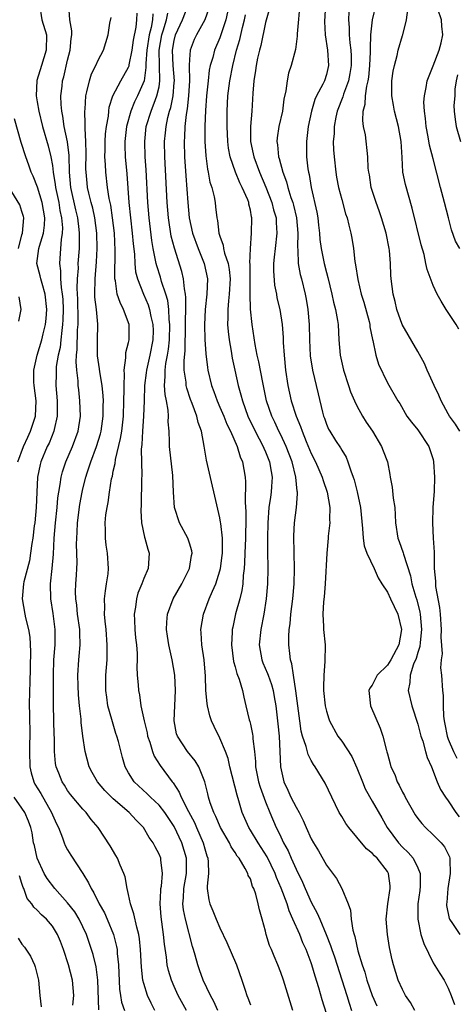
# Model space of a CAD drawing. Units: inches. Extents: x 2646000 to 2649000, y 1551019 to 1554000.
# Drawn here: x 2646799 to 2646856, y 1551706 to 1551835 of the extents above; entities that cross this region are included whole.
import ezdxf

# ---------------------------------------------------------------- set-up
doc = ezdxf.new("R2010")
doc.units = ezdxf.units.IN
doc.header["$MEASUREMENT"] = 0
doc.layers.add('LD26461551_2ft', color=161, linetype='Continuous')

msp = doc.modelspace()

# ---------------------------------------------------------------- linework, layer by layer
at = {"layer": 'LD26461551_2ft'}
for points, elevation in [([(2646801.3, 1551837), (2646801.59, 1551835), (2646802.23, 1551833), (2646802.19, 1551831), (2646801.55, 1551829), (2646800.96, 1551827.04), (2646800.86, 1551825), (2646801, 1551824.24), (2646801.2, 1551823), (2646801.7, 1551821), (2646802.43, 1551818.43), (2646802.79, 1551817), (2646803, 1551815.86), (2646803.11, 1551815), (2646803.37, 1551813.37), (2646803.41, 1551813), (2646803.82, 1551811), (2646803.98, 1551809.98), (2646804.2, 1551809), (2646804.31, 1551807.69), (2646804.3, 1551807), (2646804.16, 1551806.16), (2646804.08, 1551805), (2646803.92, 1551803), (2646804.07, 1551802.07), (2646804.08, 1551801), (2646804.15, 1551799.85), (2646804.3, 1551799), (2646804.35, 1551798.35), (2646804.4, 1551797), (2646804.37, 1551795.63), (2646804.33, 1551795), (2646804.22, 1551794.22), (2646804.12, 1551793), (2646804.01, 1551791.99), (2646803.77, 1551791), (2646803.5, 1551789.5), (2646803.47, 1551789), (2646803.48, 1551788.52), (2646803.46, 1551787), (2646803.61, 1551785), (2646803.62, 1551784.38), (2646803.61, 1551783), (2646803.22, 1551781.22), (2646803.19, 1551781), (2646802.55, 1551779.45), (2646802.32, 1551779), (2646801.47, 1551777), (2646801.37, 1551776.63), (2646801.03, 1551775), (2646800.93, 1551773), (2646800.87, 1551771), (2646800.68, 1551769), (2646800.61, 1551768.61), (2646800.41, 1551767), (2646800.28, 1551766.28), (2646800.13, 1551765), (2646799.98, 1551764.02), (2646799.25, 1551761.25), (2646799.21, 1551761), (2646799.04, 1551759.04), (2646799.37, 1551757), (2646799.47, 1551756.53), (2646799.84, 1551755), (2646800.01, 1551754.01), (2646800.12, 1551752.12), (2646800.04, 1551747.96), (2646799.99, 1551747), (2646799.94, 1551745), (2646799.97, 1551743.97), (2646800.02, 1551741), (2646799.99, 1551740.01), (2646799.98, 1551739), (2646800.04, 1551737), (2646800.21, 1551736.21), (2646800.55, 1551735), (2646800.7, 1551734.7), (2646801.46, 1551733.46), (2646802.89, 1551731), (2646803, 1551730.7), (2646803.52, 1551729.52), (2646803.78, 1551729), (2646804.32, 1551727.68), (2646804.55, 1551727), (2646804.67, 1551726.67), (2646805, 1551726.07), (2646805.4, 1551725.4), (2646806.98, 1551722.98), (2646807.76, 1551721.76), (2646808.07, 1551721), (2646808.46, 1551720.46), (2646809.12, 1551719), (2646809.82, 1551717.82), (2646810.18, 1551717), (2646811.01, 1551715), (2646811.42, 1551713.42), (2646811.49, 1551713), (2646811.52, 1551712.48), (2646811.7, 1551711), (2646811.83, 1551707.83), (2646811.94, 1551707), (2646812.09, 1551706.09), (2646812.46, 1551705)], 8870), ([(2646839, 1551704.6), (2646838.43, 1551706.43), (2646838.01, 1551707.99), (2646837.52, 1551709.52), (2646837.09, 1551711), (2646837, 1551711.27), (2646836.33, 1551713), (2646835.91, 1551713.91), (2646835.48, 1551715), (2646834.6, 1551717), (2646834.09, 1551718.09), (2646833.82, 1551719), (2646833.06, 1551721.06), (2646832.44, 1551722.44), (2646832.25, 1551723), (2646831.19, 1551725.19), (2646830.01, 1551727), (2646829, 1551728.66), (2646828.78, 1551729), (2646827.92, 1551731), (2646827.49, 1551732.51), (2646827.25, 1551733.25), (2646826.32, 1551737), (2646826.08, 1551738.08), (2646825.74, 1551739), (2646825, 1551740.74), (2646824.25, 1551742.25), (2646823.9, 1551743), (2646823.69, 1551743.69), (2646823.35, 1551745), (2646823.31, 1551745.31), (2646823.17, 1551747), (2646823.12, 1551748.88), (2646822.93, 1551751), (2646822.64, 1551753), (2646822.56, 1551754.56), (2646822.51, 1551755), (2646822.83, 1551757), (2646823.59, 1551759), (2646824.01, 1551760.01), (2646824.45, 1551761), (2646825, 1551762.69), (2646825.08, 1551763), (2646825.31, 1551764.69), (2646825.33, 1551765), (2646825.35, 1551765.35), (2646825.33, 1551767), (2646825.11, 1551768.89), (2646825.1, 1551769.1), (2646825, 1551769.65), (2646823.22, 1551777.22), (2646822.95, 1551779.05), (2646822.58, 1551781), (2646822.14, 1551782.14), (2646821.97, 1551783), (2646821.37, 1551784.63), (2646821.15, 1551785.15), (2646820.65, 1551786.65), (2646820.57, 1551787), (2646820.55, 1551787.45), (2646820.32, 1551789), (2646820.3, 1551790.3), (2646820.44, 1551791.56), (2646820.48, 1551795), (2646820.47, 1551795.53), (2646820.51, 1551797), (2646820.54, 1551798.54), (2646820.48, 1551799), (2646820.33, 1551799.67), (2646820.21, 1551801), (2646819.98, 1551801.98), (2646819.02, 1551805.02), (2646818.61, 1551806.61), (2646818.24, 1551809), (2646818.09, 1551811), (2646817.77, 1551817), (2646817.73, 1551819), (2646817.85, 1551820.15), (2646817.92, 1551821), (2646818.16, 1551822.16), (2646818.38, 1551823), (2646818.54, 1551823.46), (2646818.84, 1551825), (2646819, 1551826.77), (2646819.02, 1551827), (2646818.86, 1551829), (2646818.77, 1551831), (2646819, 1551832.28), (2646819.18, 1551833), (2646820.1, 1551835), (2646820.88, 1551837)], 8858), ([(2646835.53, 1551837.53), (2646835.16, 1551833.16), (2646835.16, 1551832.84), (2646834.93, 1551831.07), (2646834.37, 1551829), (2646834.03, 1551827.97), (2646833.82, 1551827), (2646833.67, 1551825.67), (2646833.42, 1551824.58), (2646833.21, 1551823), (2646832.73, 1551821), (2646832.52, 1551819.48), (2646832.49, 1551819), (2646832.58, 1551818.58), (2646832.72, 1551817), (2646832.8, 1551816.8), (2646833.25, 1551815), (2646833.74, 1551813.74), (2646833.91, 1551813), (2646834.33, 1551811.67), (2646834.58, 1551811), (2646834.67, 1551810.67), (2646835.07, 1551809), (2646835.23, 1551807), (2646835.18, 1551805.18), (2646835.23, 1551804.77), (2646835.3, 1551803), (2646835.56, 1551801.56), (2646835.72, 1551801), (2646836.21, 1551799), (2646836.34, 1551798.34), (2646836.55, 1551797), (2646836.73, 1551795), (2646836.78, 1551793), (2646836.88, 1551790.88), (2646837.16, 1551789), (2646837.92, 1551785.92), (2646838.5, 1551783.5), (2646838.63, 1551783), (2646838.73, 1551782.73), (2646839, 1551781.93), (2646839.28, 1551781.28), (2646839.43, 1551781), (2646840.2, 1551779.8), (2646840.84, 1551778.84), (2646841, 1551778.52), (2646841.6, 1551777.6), (2646841.82, 1551777), (2646842.18, 1551775.82), (2646842.51, 1551775), (2646842.63, 1551774.63), (2646843.05, 1551773.05), (2646843.49, 1551771), (2646843.75, 1551768.25), (2646843.82, 1551767), (2646843.97, 1551765.97), (2646844.31, 1551765), (2646845.28, 1551763), (2646845.79, 1551761.79), (2646846.27, 1551761), (2646847, 1551759.89), (2646847.4, 1551759), (2646848.38, 1551757), (2646848.85, 1551755), (2646848.5, 1551753), (2646847.44, 1551751), (2646847, 1551750.32), (2646845.68, 1551749), (2646845, 1551747.69), (2646844.69, 1551747.31), (2646844.57, 1551747), (2646844.62, 1551746.62), (2646844.77, 1551745), (2646846.05, 1551742.05), (2646846.42, 1551741), (2646846.88, 1551739.12), (2646846.94, 1551738.94), (2646847, 1551738.68), (2646847.37, 1551737.37), (2646847.45, 1551737), (2646847.96, 1551735.96), (2646848.28, 1551735), (2646848.56, 1551734.56), (2646849, 1551733.67), (2646849.24, 1551733.24), (2646849.35, 1551733), (2646850.67, 1551730.67), (2646851, 1551730.2), (2646851.53, 1551729.53), (2646852.02, 1551729), (2646853, 1551728.06), (2646854.07, 1551727), (2646854.5, 1551726.5), (2646855.16, 1551725.16), (2646855.21, 1551725), (2646855.19, 1551724.81), (2646855.25, 1551723), (2646854.93, 1551721), (2646854.8, 1551719.2), (2646854.77, 1551719), (2646854.78, 1551718.78), (2646855.1, 1551717.1), (2646855.15, 1551717), (2646855.57, 1551716.43), (2646856.53, 1551715)], 8848), ([(2646838.87, 1551837), (2646838.76, 1551834.76), (2646838.84, 1551833), (2646839.13, 1551831), (2646839.28, 1551829), (2646839, 1551827.8), (2646838.75, 1551827), (2646838.54, 1551826.54), (2646837.71, 1551825), (2646837.49, 1551824.51), (2646837.04, 1551823), (2646836.6, 1551821), (2646836.36, 1551819), (2646836.38, 1551817), (2646836.56, 1551815.44), (2646836.63, 1551815), (2646836.71, 1551814.71), (2646837, 1551813), (2646837.73, 1551809.73), (2646837.85, 1551809), (2646837.97, 1551808.03), (2646838.09, 1551807), (2646838.15, 1551806.15), (2646838.3, 1551805), (2646838.7, 1551803), (2646839, 1551801.84), (2646839.19, 1551801.19), (2646839.72, 1551799), (2646839.93, 1551797.93), (2646840.19, 1551797), (2646840.47, 1551795.53), (2646840.55, 1551795), (2646840.64, 1551793), (2646840.78, 1551791), (2646841.25, 1551789), (2646841.91, 1551787), (2646842.17, 1551786.17), (2646842.67, 1551785), (2646843, 1551784.33), (2646843.72, 1551783), (2646844.21, 1551782.21), (2646845.03, 1551781), (2646846.24, 1551779), (2646846.44, 1551778.44), (2646847.01, 1551777), (2646847.34, 1551775.34), (2646847.38, 1551775), (2646847.65, 1551773.65), (2646847.78, 1551772.22), (2646847.97, 1551771), (2646848.03, 1551770.03), (2646848.07, 1551769), (2646848.37, 1551767), (2646848.56, 1551766.56), (2646849.07, 1551765.07), (2646849.11, 1551764.89), (2646850.04, 1551762.04), (2646850.23, 1551761), (2646850.74, 1551759.26), (2646850.87, 1551758.87), (2646851.28, 1551757.28), (2646851.33, 1551757), (2646851.49, 1551755), (2646851.29, 1551753.29), (2646851.25, 1551752.75), (2646851, 1551751.98), (2646850.79, 1551751.21), (2646850.45, 1551750.45), (2646849.98, 1551749), (2646849.95, 1551748.05), (2646849.73, 1551747), (2646850.22, 1551745), (2646851, 1551742.57), (2646851.41, 1551741), (2646851.64, 1551740.36), (2646852.03, 1551739), (2646852.21, 1551738.21), (2646852.8, 1551737), (2646853.56, 1551735), (2646853.99, 1551733.99), (2646854.64, 1551733), (2646855, 1551732.51), (2646855.99, 1551731), (2646856.42, 1551730.42)], 8846), ([(2646856.5, 1551781), (2646855.94, 1551781.94), (2646855.17, 1551783), (2646855, 1551783.27), (2646854.07, 1551785), (2646853.75, 1551785.75), (2646853.13, 1551787), (2646852.47, 1551788.47), (2646852.21, 1551789), (2646851.88, 1551789.88), (2646851, 1551791.45), (2646848.96, 1551795), (2646848.26, 1551797), (2646848.02, 1551798.02), (2646847.76, 1551799), (2646847.5, 1551801), (2646847.47, 1551801.47), (2646847.42, 1551803), (2646847.28, 1551804.72), (2646847.24, 1551805), (2646846.84, 1551807), (2646846.25, 1551809), (2646845.93, 1551809.93), (2646845.53, 1551811), (2646844.88, 1551813), (2646844.64, 1551814.64), (2646844.56, 1551815), (2646844.5, 1551815.5), (2646844.45, 1551817), (2646844.11, 1551819.89), (2646843.88, 1551821), (2646843.76, 1551821.76), (2646843.84, 1551823), (2646844.1, 1551823.9), (2646844.12, 1551825), (2646844.29, 1551826.29), (2646844.48, 1551827), (2646844.55, 1551827.46), (2646844.7, 1551829), (2646844.79, 1551830.79), (2646844.78, 1551831.22), (2646844.84, 1551833), (2646845.03, 1551835), (2646845.51, 1551837)], 8842), ([(2646816.47, 1551705), (2646815.96, 1551705.96), (2646815.47, 1551707), (2646815, 1551708.56), (2646814.89, 1551709), (2646814.7, 1551710.7), (2646814.57, 1551713), (2646814.43, 1551714.43), (2646814.34, 1551715), (2646814.07, 1551715.93), (2646813.71, 1551717.71), (2646813.24, 1551719), (2646813, 1551720.22), (2646812.82, 1551721), (2646812.55, 1551722.55), (2646812.4, 1551723), (2646811.9, 1551724.1), (2646811.53, 1551725), (2646811.34, 1551725.34), (2646810.6, 1551726.6), (2646809, 1551729), (2646808.09, 1551730.09), (2646807.41, 1551731), (2646807, 1551731.42), (2646805.37, 1551733.37), (2646805, 1551733.87), (2646804.57, 1551734.57), (2646804.28, 1551735), (2646803.83, 1551736.17), (2646803.49, 1551737), (2646803.42, 1551737.42), (2646803.29, 1551739), (2646803.28, 1551740.72), (2646803.24, 1551741.24), (2646803.2, 1551743), (2646803.16, 1551745.16), (2646803.16, 1551747), (2646803.13, 1551749), (2646803.19, 1551751), (2646803.35, 1551753), (2646803.36, 1551755), (2646803.09, 1551757.09), (2646802.78, 1551759), (2646802.76, 1551761), (2646802.98, 1551763.02), (2646803.13, 1551764.87), (2646803.24, 1551767), (2646803.4, 1551769), (2646803.61, 1551771), (2646803.72, 1551772.28), (2646803.83, 1551773), (2646804.02, 1551774.02), (2646804.15, 1551775), (2646804.33, 1551775.67), (2646804.77, 1551777), (2646805.65, 1551779), (2646806.38, 1551781), (2646806.67, 1551783), (2646806.62, 1551785), (2646806.45, 1551786.45), (2646806.4, 1551787), (2646806.38, 1551787.62), (2646806.2, 1551789), (2646806.12, 1551790.12), (2646806.18, 1551791), (2646806.27, 1551791.73), (2646806.31, 1551794.31), (2646806.36, 1551795), (2646806.37, 1551795.63), (2646806.32, 1551798.32), (2646806.26, 1551799.74), (2646806.3, 1551801), (2646806.41, 1551802.41), (2646806.4, 1551803), (2646806.55, 1551805), (2646806.55, 1551806.55), (2646806.57, 1551807), (2646806.53, 1551807.47), (2646806.33, 1551809), (2646806.07, 1551810.07), (2646805.43, 1551813), (2646805.25, 1551815), (2646805.18, 1551817.18), (2646804.96, 1551818.96), (2646804.55, 1551821), (2646804.36, 1551822.36), (2646804.22, 1551823), (2646804.13, 1551823.87), (2646804.11, 1551825), (2646804.26, 1551826.26), (2646804.33, 1551827), (2646804.48, 1551827.52), (2646805, 1551829.68), (2646805.34, 1551831), (2646805.47, 1551832.53), (2646805.53, 1551833), (2646805.55, 1551833.55), (2646805.29, 1551835), (2646805.14, 1551836.86)], 8868), ([(2646824.73, 1551705), (2646824.2, 1551706.2), (2646823.77, 1551707), (2646822.81, 1551709), (2646822.34, 1551710.34), (2646822.09, 1551711), (2646821.75, 1551712.25), (2646821.52, 1551713), (2646821.39, 1551713.39), (2646820.46, 1551717), (2646820.21, 1551718.21), (2646820.14, 1551719), (2646820.21, 1551719.79), (2646820.25, 1551721), (2646820.62, 1551723), (2646820.61, 1551723.39), (2646820.63, 1551725), (2646820.01, 1551727), (2646819, 1551729.15), (2646817.76, 1551731), (2646817, 1551731.97), (2646815.88, 1551733), (2646815.45, 1551733.45), (2646813.73, 1551735), (2646813, 1551736.19), (2646812.55, 1551737), (2646812.2, 1551738.2), (2646811.68, 1551740.32), (2646811.48, 1551741), (2646811.35, 1551741.35), (2646810.88, 1551742.88), (2646810.81, 1551743.19), (2646810.3, 1551745), (2646810.13, 1551746.13), (2646810.03, 1551747), (2646810.03, 1551749), (2646810.17, 1551751), (2646810.21, 1551753), (2646810.04, 1551755), (2646809.92, 1551756.08), (2646809.85, 1551757), (2646809.89, 1551757.89), (2646809.86, 1551759), (2646809.95, 1551760.05), (2646810.12, 1551761), (2646810.31, 1551762.31), (2646810.37, 1551763), (2646810.24, 1551765), (2646810.05, 1551766.05), (2646809.95, 1551767), (2646809.96, 1551768.04), (2646809.92, 1551769), (2646810.03, 1551770.03), (2646810.18, 1551771), (2646810.32, 1551771.68), (2646810.49, 1551773), (2646810.78, 1551774.78), (2646810.88, 1551775.12), (2646811, 1551775.76), (2646811.24, 1551776.76), (2646811.29, 1551777.29), (2646811.96, 1551780.04), (2646812.1, 1551781), (2646812.33, 1551783), (2646812.4, 1551785), (2646812.43, 1551786.43), (2646812.41, 1551787), (2646812.48, 1551788.48), (2646812.43, 1551789), (2646812.65, 1551790.65), (2646812.63, 1551791), (2646812.66, 1551791.34), (2646813, 1551792.66), (2646813.07, 1551793), (2646813.08, 1551795), (2646812.34, 1551797), (2646811.88, 1551797.88), (2646811.52, 1551799), (2646811.28, 1551800.72), (2646811.21, 1551801), (2646811.19, 1551801.19), (2646811.26, 1551804.74), (2646811.14, 1551807), (2646810.9, 1551809), (2646810.66, 1551810.66), (2646810.46, 1551811.54), (2646810.25, 1551813), (2646810, 1551815), (2646809.98, 1551816.02), (2646809.9, 1551817), (2646809.91, 1551817.91), (2646809.94, 1551819), (2646809.99, 1551820.01), (2646810.1, 1551821), (2646810.35, 1551822.35), (2646810.4, 1551823), (2646810.47, 1551823.53), (2646810.95, 1551825), (2646812, 1551827), (2646813, 1551828.76), (2646813.07, 1551828.93), (2646813.09, 1551829.09), (2646813.49, 1551831), (2646813.67, 1551832.33), (2646814, 1551834), (2646814.09, 1551835), (2646814.13, 1551835.87)], 8864), ([(2646816.21, 1551835.79), (2646816.14, 1551835), (2646815.96, 1551833.96), (2646815.71, 1551833), (2646815.4, 1551831), (2646815.26, 1551829.26), (2646815.28, 1551828.72), (2646815.03, 1551827), (2646814.18, 1551825), (2646813.78, 1551824.22), (2646813.29, 1551823), (2646812.74, 1551821), (2646812.52, 1551819), (2646812.51, 1551818.51), (2646812.56, 1551817), (2646812.76, 1551814.76), (2646813.05, 1551811), (2646813.25, 1551809), (2646813.48, 1551807), (2646813.59, 1551805.6), (2646813.77, 1551804.23), (2646813.83, 1551803), (2646813.93, 1551801.93), (2646814.17, 1551801), (2646814.95, 1551799), (2646815.58, 1551797.58), (2646815.76, 1551797), (2646815.93, 1551796.07), (2646816.21, 1551795), (2646816.22, 1551794.22), (2646816.2, 1551793), (2646815.8, 1551791), (2646815.34, 1551789), (2646815.31, 1551788.69), (2646815.1, 1551787), (2646815.06, 1551785), (2646814.98, 1551783), (2646814.82, 1551781), (2646814.74, 1551779.26), (2646814.65, 1551778.65), (2646814.74, 1551775.26), (2646814.7, 1551774.7), (2646814.64, 1551771.36), (2646814.6, 1551770.6), (2646814.7, 1551769), (2646815.11, 1551767.11), (2646815.15, 1551767), (2646815.53, 1551765.53), (2646815.71, 1551765), (2646815.66, 1551764.34), (2646815.58, 1551763), (2646815, 1551761.67), (2646814.75, 1551761), (2646814.24, 1551759.76), (2646814.03, 1551759), (2646813.91, 1551757.91), (2646813.75, 1551757), (2646813.77, 1551756.23), (2646813.83, 1551755), (2646813.92, 1551753.92), (2646814.03, 1551753), (2646814.13, 1551751.87), (2646814.13, 1551751), (2646814.09, 1551750.09), (2646814.15, 1551749), (2646814.26, 1551747.74), (2646814.29, 1551747), (2646814.42, 1551746.42), (2646814.62, 1551745), (2646815.04, 1551743), (2646815.44, 1551741.44), (2646815.5, 1551741), (2646815.78, 1551740.22), (2646816.16, 1551739), (2646816.38, 1551738.39), (2646817.17, 1551737.17), (2646818.73, 1551735), (2646818.86, 1551734.86), (2646819.67, 1551733.67), (2646819.93, 1551733), (2646820.88, 1551731.12), (2646821.66, 1551729.66), (2646821.93, 1551729), (2646822.79, 1551727), (2646823, 1551726.2), (2646823.29, 1551725.29), (2646823.41, 1551725), (2646823.47, 1551724.53), (2646823.5, 1551723), (2646823.31, 1551721.31), (2646823.33, 1551721), (2646823.53, 1551719.53), (2646823.66, 1551719), (2646824.08, 1551718.08), (2646824.5, 1551717), (2646825, 1551715.87), (2646825.92, 1551713.92), (2646827.16, 1551711), (2646827.88, 1551709), (2646828.3, 1551707.7), (2646828.55, 1551707), (2646828.68, 1551706.68), (2646829, 1551705.74)], 8862), ([(2646834.57, 1551705), (2646833.34, 1551709), (2646833, 1551709.99), (2646832.62, 1551711), (2646832.12, 1551712.12), (2646831.77, 1551713), (2646831.53, 1551713.53), (2646831.1, 1551715), (2646831, 1551715.42), (2646830.57, 1551717), (2646830.21, 1551718.21), (2646830.04, 1551719), (2646829.72, 1551720.28), (2646829.46, 1551721), (2646829.3, 1551721.3), (2646829, 1551722.28), (2646828.73, 1551722.73), (2646828.67, 1551723), (2646828.34, 1551723.66), (2646827.52, 1551725), (2646827.28, 1551725.28), (2646827, 1551725.76), (2646826.48, 1551726.48), (2646826.25, 1551727), (2646825.06, 1551729), (2646824.46, 1551730.46), (2646824.19, 1551731), (2646823.74, 1551732.26), (2646823.52, 1551733), (2646823.43, 1551733.43), (2646823.01, 1551735.01), (2646822.23, 1551737), (2646821.77, 1551737.77), (2646820.76, 1551739), (2646819.43, 1551741), (2646819.32, 1551741.32), (2646819.01, 1551743), (2646819.17, 1551747), (2646819.07, 1551749), (2646818.73, 1551751), (2646818.29, 1551753), (2646818.13, 1551754.13), (2646817.99, 1551755), (2646818.02, 1551755.98), (2646818.13, 1551757), (2646818.87, 1551759), (2646819.99, 1551761), (2646821, 1551763), (2646821.28, 1551764.72), (2646821.34, 1551765), (2646821.3, 1551765.3), (2646821, 1551766.34), (2646820.79, 1551767), (2646819.7, 1551769), (2646819.02, 1551771), (2646818.9, 1551773), (2646818.81, 1551775.19), (2646818.39, 1551779), (2646818.38, 1551779.62), (2646818.32, 1551781), (2646818.22, 1551782.22), (2646818.25, 1551783), (2646818.21, 1551783.79), (2646818, 1551785), (2646817.82, 1551785.82), (2646817.74, 1551787), (2646817.83, 1551788.17), (2646817.8, 1551789), (2646817.89, 1551789.89), (2646818.11, 1551791), (2646818.24, 1551791.76), (2646818.36, 1551793), (2646818.41, 1551795), (2646818.32, 1551795.68), (2646818.27, 1551797), (2646818.14, 1551798.14), (2646817.9, 1551799), (2646817.34, 1551800.66), (2646817.2, 1551801.2), (2646816.7, 1551802.7), (2646816.63, 1551803), (2646816.56, 1551803.44), (2646816.22, 1551805), (2646816.04, 1551806.04), (2646815.69, 1551809), (2646815.54, 1551811), (2646815.31, 1551815.31), (2646815.19, 1551817), (2646815.12, 1551819), (2646815.33, 1551821), (2646815.95, 1551823), (2646816.54, 1551824.54), (2646816.73, 1551825), (2646817, 1551826.21), (2646817.13, 1551827), (2646817, 1551831), (2646817.37, 1551833), (2646817.55, 1551833.55), (2646817.98, 1551835), (2646818.16, 1551835.84)], 8860), ([(2646823.54, 1551836.46), (2646823, 1551835), (2646821.91, 1551833), (2646821.62, 1551832.38), (2646821.09, 1551831), (2646821, 1551829.79), (2646820.96, 1551829), (2646820.99, 1551827), (2646820.88, 1551825), (2646820.71, 1551823.29), (2646820.57, 1551822.57), (2646820.41, 1551821), (2646820.37, 1551819.63), (2646820.31, 1551819), (2646820.37, 1551817), (2646820.53, 1551814.53), (2646820.79, 1551811), (2646820.98, 1551809), (2646821.42, 1551807), (2646822.13, 1551805), (2646822.95, 1551803), (2646823.38, 1551801), (2646823.3, 1551799), (2646823.06, 1551797), (2646822.96, 1551794.96), (2646823.03, 1551793.03), (2646823.17, 1551791.17), (2646823.37, 1551789.37), (2646823.43, 1551789), (2646823.9, 1551787), (2646824.21, 1551786.21), (2646824.64, 1551785), (2646825, 1551784.18), (2646825.5, 1551783), (2646825.93, 1551781.93), (2646826.39, 1551781), (2646827.27, 1551779), (2646827.66, 1551777.66), (2646827.96, 1551777), (2646828.3, 1551775), (2646828.36, 1551774.36), (2646828.31, 1551771.69), (2646828.42, 1551770.42), (2646828.41, 1551769), (2646828.35, 1551767.65), (2646828.35, 1551767), (2646828.27, 1551765), (2646828.25, 1551763.75), (2646828.19, 1551763), (2646828.06, 1551762.06), (2646828, 1551761), (2646827.89, 1551760.11), (2646827.6, 1551759), (2646827.07, 1551757.07), (2646826.68, 1551755.32), (2646826.62, 1551755), (2646826.63, 1551754.63), (2646826.53, 1551753), (2646826.8, 1551750.8), (2646827, 1551750.11), (2646827.22, 1551749.22), (2646827.53, 1551748.47), (2646827.96, 1551747), (2646828.13, 1551746.13), (2646828.42, 1551745), (2646828.84, 1551743.16), (2646828.92, 1551742.92), (2646829, 1551742.56), (2646829.28, 1551741.28), (2646829.32, 1551741), (2646829.33, 1551740.67), (2646829.53, 1551739), (2646829.66, 1551737.66), (2646829.67, 1551737), (2646830.09, 1551735), (2646830.3, 1551734.3), (2646831, 1551732.39), (2646831.55, 1551731), (2646832.41, 1551729), (2646832.63, 1551728.63), (2646833, 1551727.78), (2646833.37, 1551727), (2646833.95, 1551725.95), (2646834.35, 1551725), (2646835, 1551723.54), (2646835.86, 1551721.86), (2646836.21, 1551721), (2646837, 1551719.22), (2646837.79, 1551717.79), (2646838.11, 1551717), (2646838.98, 1551714.98), (2646839.55, 1551713.55), (2646839.71, 1551713), (2646840.05, 1551712.05), (2646841.02, 1551709.02), (2646841.66, 1551707), (2646841.97, 1551705.97), (2646842.31, 1551705)], 8856), ([(2646826.02, 1551835.98), (2646825.77, 1551835), (2646825.1, 1551832.9), (2646825, 1551832.64), (2646824.3, 1551831), (2646824.06, 1551830.06), (2646823.74, 1551829), (2646823.61, 1551828.39), (2646823.45, 1551827), (2646823.24, 1551825), (2646823.09, 1551823.09), (2646823.01, 1551821.01), (2646823.03, 1551819), (2646823.15, 1551817.15), (2646823.37, 1551815.37), (2646823.45, 1551815), (2646823.68, 1551813.68), (2646823.92, 1551813), (2646824.23, 1551811.77), (2646824.37, 1551811), (2646824.44, 1551810.44), (2646824.59, 1551809), (2646824.67, 1551808.67), (2646824.87, 1551807), (2646825, 1551806.6), (2646825.44, 1551805.44), (2646825.49, 1551805), (2646825.62, 1551804.38), (2646826.08, 1551803), (2646826.22, 1551802.22), (2646826.33, 1551801), (2646826.23, 1551799), (2646826.12, 1551798.12), (2646826.03, 1551797), (2646826.05, 1551795.95), (2646826.02, 1551795), (2646826.1, 1551794.1), (2646826.22, 1551793), (2646826.47, 1551791.53), (2646826.6, 1551790.6), (2646826.95, 1551789), (2646827.41, 1551787), (2646827.77, 1551785.77), (2646827.95, 1551785), (2646828.68, 1551783), (2646829.63, 1551781), (2646830.7, 1551779), (2646830.78, 1551778.78), (2646831, 1551778.31), (2646831.53, 1551777), (2646831.72, 1551775.72), (2646831.86, 1551775), (2646831.76, 1551773.76), (2646831.72, 1551773), (2646831.63, 1551772.37), (2646831.45, 1551771), (2646831.3, 1551769), (2646831.25, 1551767), (2646831.26, 1551765.26), (2646831.3, 1551763), (2646831.25, 1551761), (2646831.08, 1551759), (2646830.77, 1551757), (2646830.38, 1551755), (2646830.17, 1551753), (2646830.49, 1551751), (2646830.63, 1551750.63), (2646831.24, 1551749.24), (2646831.32, 1551749), (2646831.77, 1551747.77), (2646831.99, 1551747), (2646832.15, 1551746.15), (2646832.35, 1551745), (2646832.63, 1551742.63), (2646832.77, 1551741), (2646832.96, 1551737), (2646833.42, 1551735), (2646833.92, 1551733.92), (2646834.33, 1551733), (2646835, 1551731.68), (2646835.4, 1551731), (2646835.94, 1551729.94), (2646836.34, 1551729), (2646837, 1551727.54), (2646837.3, 1551727), (2646837.95, 1551725.95), (2646839, 1551724.08), (2646840.31, 1551722.31), (2646841.03, 1551721), (2646841.86, 1551719), (2646842.17, 1551718.17), (2646842.24, 1551717), (2646842.47, 1551715.53), (2646842.62, 1551715), (2646842.72, 1551714.72), (2646843.14, 1551712.86), (2646843.69, 1551711), (2646844.02, 1551710.02), (2646844.29, 1551709), (2646844.99, 1551706.99), (2646845.63, 1551705.63)], 8854), ([(2646850.59, 1551705), (2646850.04, 1551706.04), (2646849.4, 1551707), (2646849, 1551707.76), (2646848.44, 1551709), (2646847.82, 1551711), (2646847.65, 1551711.65), (2646847.29, 1551713.29), (2646847.01, 1551715), (2646846.86, 1551717), (2646847.06, 1551719), (2646847.37, 1551721), (2646847.35, 1551721.35), (2646847.15, 1551723), (2646847, 1551723.23), (2646845.64, 1551725), (2646845.31, 1551725.31), (2646845, 1551725.67), (2646844.24, 1551726.24), (2646843, 1551727.76), (2646841.92, 1551729), (2646841.53, 1551729.53), (2646841, 1551730.48), (2646840.69, 1551731), (2646839.71, 1551733), (2646838.83, 1551734.83), (2646837.51, 1551737), (2646837.28, 1551737.28), (2646837, 1551737.79), (2646836.59, 1551738.59), (2646836.34, 1551739.66), (2646835.86, 1551741), (2646835.68, 1551741.68), (2646835.48, 1551743), (2646834.96, 1551746.96), (2646834.65, 1551749), (2646834.47, 1551750.48), (2646834.29, 1551751), (2646834.17, 1551751.83), (2646834.07, 1551753), (2646834.06, 1551754.06), (2646834.12, 1551755), (2646834.24, 1551755.76), (2646834.34, 1551757), (2646834.6, 1551759), (2646834.77, 1551761), (2646834.79, 1551763), (2646834.74, 1551765), (2646834.71, 1551767.29), (2646834.82, 1551769), (2646835.05, 1551771), (2646835.2, 1551772.8), (2646835.19, 1551773), (2646835.15, 1551773.15), (2646834.99, 1551775), (2646834.48, 1551777), (2646833.72, 1551779), (2646833, 1551780.54), (2646832.76, 1551781), (2646832.2, 1551782.2), (2646831.81, 1551783), (2646831.12, 1551785), (2646830.62, 1551787.38), (2646830.12, 1551790.12), (2646829.9, 1551791), (2646829.62, 1551792.38), (2646829.22, 1551795), (2646829.03, 1551797.03), (2646828.99, 1551798.99), (2646828.99, 1551801), (2646828.96, 1551802.96), (2646828.95, 1551803.05), (2646829, 1551805), (2646829.17, 1551807), (2646829.2, 1551809), (2646829.15, 1551809.15), (2646829, 1551810.03), (2646828.8, 1551810.8), (2646828.78, 1551811), (2646828.65, 1551811.35), (2646827.93, 1551813), (2646827.61, 1551813.61), (2646827.03, 1551815), (2646826.35, 1551817), (2646826.14, 1551818.14), (2646826.06, 1551819), (2646825.95, 1551821), (2646825.94, 1551823), (2646826, 1551824), (2646826.04, 1551825), (2646826.3, 1551827), (2646826.68, 1551829), (2646827.18, 1551831), (2646827.61, 1551832.39), (2646827.96, 1551833.96), (2646828.24, 1551835), (2646828.38, 1551835.62)], 8852), ([(2646831.53, 1551836.47), (2646831, 1551834.61), (2646830.39, 1551831.61), (2646830.21, 1551831), (2646829.96, 1551829.96), (2646829.76, 1551829), (2646829.68, 1551828.32), (2646829.47, 1551827), (2646829.34, 1551825.34), (2646829.2, 1551823), (2646829.02, 1551821), (2646829.03, 1551819), (2646829.39, 1551817.39), (2646829.46, 1551817), (2646830.22, 1551815), (2646831.05, 1551813.05), (2646831.83, 1551811), (2646832.06, 1551810.06), (2646832.38, 1551809), (2646832.39, 1551808.39), (2646832.49, 1551807), (2646832.24, 1551805), (2646832.15, 1551803.85), (2646832.04, 1551803), (2646832.03, 1551802.03), (2646832.18, 1551800.18), (2646832.43, 1551799), (2646832.5, 1551798.5), (2646832.86, 1551797), (2646833.18, 1551795), (2646833.31, 1551793.31), (2646833.33, 1551792.67), (2646833.43, 1551791), (2646833.64, 1551789), (2646833.94, 1551787), (2646834.38, 1551785), (2646835.02, 1551783), (2646835.61, 1551781.61), (2646835.8, 1551781), (2646836.33, 1551779.67), (2646837, 1551778.07), (2646837.56, 1551777), (2646838.45, 1551775), (2646838.57, 1551774.56), (2646839.1, 1551773), (2646839.43, 1551771), (2646839.41, 1551769.41), (2646839.43, 1551769), (2646839.23, 1551767.23), (2646839.23, 1551767), (2646839.03, 1551765.03), (2646838.84, 1551761), (2646838.7, 1551759.3), (2646838.62, 1551758.62), (2646838.53, 1551757), (2646838.61, 1551755.39), (2646838.61, 1551755), (2646838.81, 1551753), (2646838.8, 1551750.8), (2646838.64, 1551749), (2646838.6, 1551747.4), (2646838.61, 1551747), (2646838.83, 1551745), (2646839, 1551744.27), (2646839.29, 1551743.29), (2646839.39, 1551743), (2646840.49, 1551741), (2646841, 1551740.33), (2646842.32, 1551738.32), (2646843, 1551736.84), (2646843.72, 1551735), (2646844.1, 1551734.1), (2646845, 1551732.49), (2646846.27, 1551730.27), (2646846.96, 1551729), (2646848.48, 1551727), (2646849, 1551726.43), (2646849.74, 1551725.74), (2646850.37, 1551725), (2646851, 1551723.75), (2646851.33, 1551723), (2646851.32, 1551721.32), (2646851.26, 1551720.74), (2646851, 1551719), (2646851, 1551717), (2646851.4, 1551715), (2646851.78, 1551713.78), (2646853, 1551711.28), (2646853.88, 1551709.88), (2646854.45, 1551709), (2646855, 1551707.96), (2646855.4, 1551707), (2646855.82, 1551705.82)], 8850), ([(2646841.96, 1551836.04), (2646841.9, 1551835), (2646841.97, 1551833.97), (2646841.97, 1551833), (2646842.05, 1551831.95), (2646842.18, 1551831), (2646842.23, 1551830.24), (2646842.24, 1551829), (2646842.08, 1551827.92), (2646841.91, 1551827), (2646841.25, 1551825.25), (2646841.14, 1551824.86), (2646840.39, 1551823), (2646840.23, 1551822.23), (2646840.01, 1551821), (2646839.99, 1551820.01), (2646839.9, 1551819), (2646839.93, 1551817.93), (2646839.99, 1551817), (2646840.23, 1551815), (2646840.34, 1551814.34), (2646840.6, 1551813), (2646841, 1551811.39), (2646841.51, 1551809.51), (2646841.7, 1551809), (2646841.96, 1551808.04), (2646842.21, 1551807), (2646842.34, 1551806.34), (2646842.55, 1551805), (2646842.73, 1551803.27), (2646842.83, 1551802.83), (2646843.1, 1551800.9), (2646843.57, 1551799), (2646843.92, 1551797.92), (2646844.59, 1551795.41), (2646844.69, 1551795), (2646844.71, 1551794.71), (2646845.05, 1551793.05), (2646845.09, 1551792.91), (2646845.48, 1551791), (2646845.82, 1551789.82), (2646847, 1551787.37), (2646848.38, 1551785), (2646848.63, 1551784.63), (2646849.56, 1551783), (2646850.19, 1551782.19), (2646851, 1551781.21), (2646852.46, 1551779), (2646853, 1551777.31), (2646853.08, 1551777), (2646853.18, 1551775), (2646853.13, 1551773.13), (2646852.99, 1551771.01), (2646852.93, 1551769), (2646853.02, 1551767), (2646853.14, 1551765.14), (2646853.13, 1551764.87), (2646853.17, 1551763), (2646853.32, 1551761.32), (2646853.31, 1551761), (2646853.34, 1551760.66), (2646853.87, 1551757.87), (2646853.95, 1551757), (2646854.07, 1551755), (2646854.01, 1551754.01), (2646854.18, 1551751.82), (2646854.06, 1551751), (2646853.98, 1551749.98), (2646854.1, 1551749), (2646854.25, 1551747), (2646854.35, 1551746.35), (2646854.34, 1551745), (2646854.37, 1551743.63), (2646854.46, 1551743), (2646854.57, 1551742.57), (2646854.85, 1551741), (2646855, 1551740.61), (2646855.69, 1551739), (2646856.13, 1551738.13)], 8844), ([(2646856.4, 1551794.4), (2646856.06, 1551795), (2646854.73, 1551797), (2646854.07, 1551798.07), (2646853.56, 1551799), (2646853, 1551800.14), (2646852.22, 1551802.22), (2646852.07, 1551803), (2646851.82, 1551804.18), (2646851.46, 1551805.46), (2646850.28, 1551810.28), (2646849.37, 1551813.37), (2646849.05, 1551815), (2646848.93, 1551816.93), (2646848.82, 1551819), (2646848.48, 1551821), (2646847.94, 1551823), (2646847.79, 1551823.79), (2646847.58, 1551825), (2646847.6, 1551827), (2646847.77, 1551828.23), (2646847.92, 1551829), (2646848.3, 1551830.3), (2646848.43, 1551831), (2646849, 1551832.91), (2646849.04, 1551833), (2646849.51, 1551835), (2646849.69, 1551836.31)], 8840), ([(2646856.51, 1551805), (2646855.96, 1551805.96), (2646855.43, 1551807.43), (2646855.01, 1551809.01), (2646854.52, 1551811), (2646854, 1551813), (2646853, 1551816.73), (2646852.53, 1551818.53), (2646852.38, 1551819.62), (2646852.11, 1551821), (2646852.02, 1551822.02), (2646851.87, 1551823), (2646851.8, 1551824.2), (2646851.86, 1551825), (2646852.09, 1551826.09), (2646852.21, 1551827), (2646853, 1551828.96), (2646853.79, 1551831), (2646854.05, 1551831.95), (2646854.29, 1551833), (2646854.17, 1551834.17), (2646854.11, 1551835), (2646853.61, 1551836.39)], 8838), ([(2646820.62, 1551705), (2646819.53, 1551707), (2646819, 1551708.14), (2646818.63, 1551709), (2646818.25, 1551710.25), (2646818.09, 1551711), (2646817.97, 1551712.03), (2646817.71, 1551713.71), (2646817.58, 1551715), (2646817.28, 1551717.28), (2646817.15, 1551719), (2646817.23, 1551720.77), (2646817.25, 1551721), (2646817.32, 1551721.32), (2646817.45, 1551723), (2646817.23, 1551724.77), (2646817.22, 1551725), (2646817, 1551725.54), (2646816.48, 1551726.48), (2646816.23, 1551727), (2646815.7, 1551727.7), (2646814.97, 1551729), (2646813.98, 1551729.98), (2646813.08, 1551731), (2646811, 1551732.77), (2646809.89, 1551733.89), (2646808.94, 1551735), (2646808.24, 1551736.24), (2646807.83, 1551737), (2646807.31, 1551739), (2646807.01, 1551741.01), (2646806.79, 1551742.79), (2646806.77, 1551743.23), (2646806.57, 1551745), (2646806.44, 1551746.44), (2646806.38, 1551747.62), (2646806.34, 1551749), (2646806.47, 1551751), (2646806.52, 1551751.48), (2646806.64, 1551753), (2646806.58, 1551754.58), (2646806.58, 1551755), (2646806.31, 1551757), (2646806.19, 1551758.19), (2646806.07, 1551759), (2646806.05, 1551759.95), (2646806.08, 1551761), (2646806.14, 1551762.14), (2646806.21, 1551763), (2646806.24, 1551763.76), (2646806.22, 1551765), (2646806.18, 1551766.18), (2646806.19, 1551767), (2646806.24, 1551767.76), (2646806.3, 1551769), (2646806.61, 1551771.39), (2646806.9, 1551773), (2646807, 1551773.43), (2646807.38, 1551775), (2646807.55, 1551775.55), (2646808.04, 1551777), (2646808.81, 1551779), (2646809.33, 1551780.67), (2646809.41, 1551781), (2646809.68, 1551783), (2646809.68, 1551784.32), (2646809.69, 1551785), (2646809.67, 1551785.67), (2646809.52, 1551787), (2646809.22, 1551788.78), (2646809.18, 1551789.18), (2646808.91, 1551790.91), (2646808.9, 1551792.9), (2646808.95, 1551795.05), (2646808.77, 1551797), (2646808.58, 1551798.58), (2646808.57, 1551799), (2646808.6, 1551801), (2646808.78, 1551803.22), (2646808.88, 1551805), (2646808.84, 1551807), (2646808.57, 1551809), (2646808.29, 1551810.29), (2646808.09, 1551811), (2646807.78, 1551812.22), (2646807.62, 1551813), (2646807.55, 1551813.55), (2646807.41, 1551815), (2646807.4, 1551815.4), (2646807.43, 1551817.43), (2646807.39, 1551819), (2646807.28, 1551820.72), (2646807.31, 1551821.31), (2646807.25, 1551823), (2646807.28, 1551823.28), (2646807.38, 1551825), (2646807.54, 1551825.54), (2646807.85, 1551827), (2646808.12, 1551827.88), (2646808.72, 1551829), (2646809, 1551829.7), (2646809.72, 1551831), (2646810.01, 1551831.99), (2646810.34, 1551833), (2646810.56, 1551834.56), (2646810.7, 1551835.3)], 8866), ([(2646856.22, 1551827.78), (2646856.03, 1551827), (2646855.87, 1551825.87), (2646855.85, 1551825), (2646855.75, 1551823.75), (2646855.77, 1551823), (2646855.89, 1551821.89), (2646856.03, 1551821), (2646856.61, 1551819)], 8836), ([(2646798.45, 1551777), (2646799.22, 1551779), (2646799.76, 1551780.24), (2646800.13, 1551781), (2646800.78, 1551783), (2646800.85, 1551785), (2646800.59, 1551787), (2646800.56, 1551787.44), (2646800.54, 1551789), (2646801.01, 1551791), (2646801.62, 1551793), (2646801.78, 1551793.78), (2646802.08, 1551795), (2646802.18, 1551795.82), (2646802.26, 1551797), (2646802.06, 1551799), (2646801.63, 1551800.37), (2646801.47, 1551801), (2646801.4, 1551801.4), (2646800.97, 1551803), (2646801.23, 1551805), (2646801.29, 1551805.29), (2646801.82, 1551807), (2646801.96, 1551808.04), (2646801.98, 1551809), (2646801.63, 1551811), (2646801.02, 1551813.02), (2646800.46, 1551814.46), (2646800.2, 1551815), (2646799.9, 1551815.9), (2646799.5, 1551817), (2646798.91, 1551818.91), (2646798.01, 1551822.01)], 8872), ([(2646798.53, 1551805), (2646799, 1551806.79), (2646799.07, 1551807), (2646799.24, 1551809), (2646799.2, 1551809.2), (2646799, 1551809.85), (2646798.71, 1551810.71), (2646797.31, 1551813)], 8874), ([(2646798.57, 1551795.43), (2646798.89, 1551797), (2646798.64, 1551798.64)], 8874), ([(2646809.09, 1551705.09), (2646808.97, 1551709), (2646808.74, 1551710.74), (2646808.35, 1551712.35), (2646808.15, 1551713), (2646807.49, 1551715), (2646806.53, 1551717), (2646805.93, 1551717.94), (2646805, 1551719.14), (2646803.32, 1551721), (2646802.33, 1551722.33), (2646801.91, 1551723), (2646800.98, 1551725), (2646800.64, 1551726.64), (2646800.53, 1551727), (2646800.32, 1551728.32), (2646800.18, 1551729), (2646799.85, 1551729.85), (2646799.37, 1551731), (2646799, 1551731.56), (2646797.99, 1551733)], 8872), ([(2646805.7, 1551705.7), (2646805.81, 1551707), (2646805.63, 1551709), (2646805.12, 1551711), (2646804.44, 1551713), (2646804.05, 1551714.05), (2646803.65, 1551715), (2646803, 1551716.09), (2646802.24, 1551717), (2646801.56, 1551717.56), (2646801, 1551718.17), (2646800.55, 1551718.55), (2646800.28, 1551719), (2646799.69, 1551719.69), (2646799.25, 1551721), (2646799.17, 1551721.17), (2646799, 1551721.66), (2646798.69, 1551722.69)], 8874), ([(2646798.49, 1551714.49), (2646799, 1551713.7), (2646799.34, 1551713.34), (2646800.12, 1551712.12), (2646800.63, 1551711), (2646800.73, 1551710.73), (2646801.15, 1551709), (2646801.36, 1551707), (2646801.5, 1551705.5)], 8876)]:
    msp.add_lwpolyline(points, dxfattribs=dict(at, elevation=elevation))

doc.saveas('drawing.dxf')
